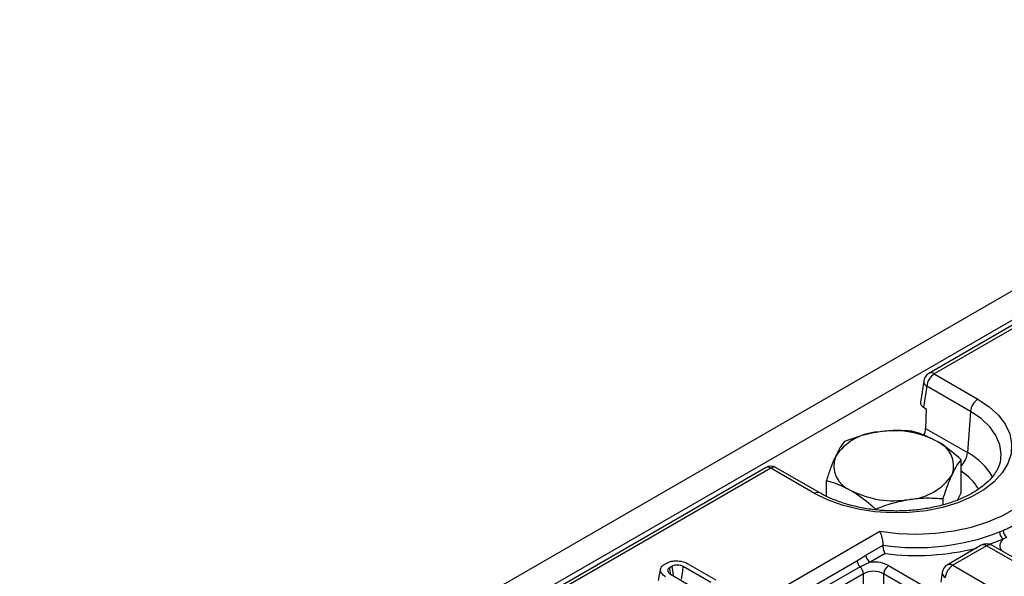
# Model space of a CAD drawing. Units: millimetres. Extents: x 3 to 419, y -29 to 291.
# Drawn here: x 271 to 298, y 128 to 144 of the extents above; entities that cross this region are included whole.
import ezdxf

# ---------------------------------------------------------------- set-up
doc = ezdxf.new("R2010")
doc.units = ezdxf.units.MM

msp = doc.modelspace()

# ---------------------------------------------------------------- linework, layer by layer
at = {"color": 7, "linetype": 'Continuous', "lineweight": 25}
for p, q in [((375.695361, 181.009717), (234.415426, 99.450546)), ((376.202328, 180.474531), (234.922394, 98.91536)), ((305.52551, 139.528294), (296.200373, 134.145007)), ((305.675498, 139.513442), (296.350361, 134.130155)), ((296.350361, 134.130155), (297.579038, 133.420854)), ((296.053747, 133.930137), (295.962597, 133.328592)), ((296.139036, 133.784547), (296.049192, 133.191619)), ((297.367713, 133.075247), (296.139036, 133.784547)), ((296.049192, 133.191619), (296.12071, 133.150332)), ((296.12071, 133.150332), (296.104961, 132.595687)), ((297.367713, 133.075247), (297.283516, 131.915321)), ((296.104961, 132.595687), (297.283516, 131.915321)), ((297.106421, 130.795277), (297.106421, 131.716467)), ((298.223262, 131.739276), (298.226396, 131.765256)), ((291.604354, 131.491781), (249.531326, 107.203539)), ((292.983019, 130.767629), (291.754341, 131.476929)), ((293.133006, 130.782481), (291.904329, 131.491781)), ((293.314214, 130.689351), (293.314214, 131.129874)), ((297.106421, 130.795277), (297.009499, 130.586461)), ((296.598362, 130.448836), (296.598362, 130.62187)), ((252.752492, 105.418243), (294.821173, 129.703975)), ((298.186099, 129.684402), (298.287637, 129.727106)), ((298.384502, 129.52999), (298.28975, 129.478751)), ((294.421854, 129.027822), (294.910641, 129.309992)), ((297.673971, 129.309437), (296.72276, 128.760315)), ((297.823959, 129.294585), (296.872748, 128.745463)), ((305.280552, 124.989985), (297.823959, 129.294585)), ((305.43054, 125.004838), (297.973947, 129.309437)), ((292.991436, 128.191731), (294.176608, 128.875916)), ((294.176608, 128.875916), (294.421854, 129.027822)), ((294.547353, 128.832892), (294.264522, 128.704101)), ((294.967083, 129.075197), (294.547353, 128.832892)), ((288.751703, 128.765601), (288.827549, 128.809387)), ((288.978944, 128.720264), (288.906084, 128.678203)), ((290.066181, 128.260173), (289.290394, 128.708025)), ((289.416108, 128.789907), (290.20802, 128.332746)), ((294.264522, 128.704101), (293.07935, 128.019916)), ((295.067282, 128.736221), (315.061494, 117.193808)), ((296.872748, 128.745463), (304.329341, 124.440863)), ((288.927285, 128.498407), (289.703072, 128.050555)), ((294.362866, 128.505816), (293.177695, 127.821631)), ((294.362866, 128.135151), (294.362866, 128.505816)), ((314.92061, 116.963403), (294.926399, 128.505816)), ((294.926399, 128.505816), (294.926399, 128.135151)), ((296.576134, 128.545445), (296.534475, 128.270517))]:
    msp.add_line(p, q, dxfattribs=at)
at = {"color": 1, "linetype": 'Continuous', "lineweight": 25}
msp.add_line((291.754341, 131.476929), (256.00623, 110.839984), dxfattribs=at)
at = {"color": 7, "linetype": 'Continuous', "lineweight": 25, "flags": 128}
for points in [[(297.579038, 133.420854), (297.895872, 133.208316), (298.154294, 132.970891), (298.348533, 132.713883), (298.474248, 132.443033), (298.528632, 132.164392), (298.510471, 131.884183), (298.420168, 131.608668), (298.259743, 131.343999), (298.032778, 131.096089), (297.744343, 130.870476), (297.400882, 130.6722), (297.010067, 130.505691), (296.580628, 130.374666), (296.122158, 130.282055), (295.644899, 130.229924), (295.159512, 130.21944), (294.676839, 130.250835), (294.207662, 130.323409), (293.762463, 130.43554), (293.351186, 130.584725), (292.983019, 130.767629)], [(294.821173, 129.703975), (295.337022, 129.641856), (295.862893, 129.622379), (296.388264, 129.645934), (296.90262, 129.712048), (297.39567, 129.8194), (297.857547, 129.965841), (298.279008, 130.148441), (298.65162, 130.363545), (298.967926, 130.606849), (299.221596, 130.873485), (299.407555, 131.158117), (299.522082, 131.455048), (299.562884, 131.758338), (299.529144, 132.061917), (299.421539, 132.35971)], [(294.96889, 129.074976), (294.968664, 129.075003), (294.968438, 129.075031), (294.968212, 129.075058), (294.967987, 129.075086), (294.967761, 129.075114), (294.967535, 129.075141), (294.967309, 129.075169), (294.967083, 129.075197)], [(288.649815, 128.642983), (288.614727, 128.481713), (288.579639, 128.320444)], [(288.930637, 128.508185), (288.928256, 128.524665), (288.906084, 128.678203)], [(289.016164, 128.447098), (289.012952, 128.470681), (288.995949, 128.595473), (288.978944, 128.720264)], [(289.241714, 128.351929), (289.25628, 128.458503), (289.273336, 128.583265), (289.290394, 128.708025)]]:
    msp.add_lwpolyline(points, dxfattribs=at)
at = {"color": 1, "linetype": 'Continuous', "lineweight": 25, "flags": 128}
for points in [[(298.226396, 131.765256), (298.232047, 131.870629), (298.195715, 132.137129), (298.087614, 132.397066), (297.910405, 132.644041), (297.668452, 132.871972), (297.367713, 133.075247)], [(298.28975, 129.478751), (297.922641, 129.342419), (297.908007, 129.337609)]]:
    msp.add_lwpolyline(points, dxfattribs=at)
at = {"color": 7, "linetype": 'Continuous', "lineweight": 25}
for centre, radius, start, end in [((296.350361, 133.885192), 0.3, 119.9973117, 171.3837105), ((296.602877, 133.73834), 0.466137, 122.8008629, 174.3110006), ((297.831554, 133.029039), 0.466137, 122.8008629, 174.3110006), ((294.863269, 130.945982), 1.551906, 93.4335023, 146.5611211), ((295.213203, 129.923378), 2.60958, 62.6428252, 99.771097), ((296.147703, 131.542154), 0.747388, 340.5389981, 69.2579248), ((294.272932, 131.552151), 0.747388, 160.5389981, 249.2579248), ((291.754341, 131.231967), 0.3, 60.0026883, 119.9973117), ((295.557366, 132.148324), 1.551906, 273.4335023, 326.5611211), ((295.207432, 133.170928), 2.60958, 242.6428252, 279.771097), ((295.837672, 135.714607), 6.471358, 261.763963, 291.2781305), ((298.512584, 129.720008), 0.328421, 186.2239428, 227.2733069), ((298.607414, 129.76189), 0.321663, 186.2079209, 226.1320195), ((297.823959, 129.049623), 0.3, 60.0026883, 119.9973117), ((294.464633, 128.914893), 0.290651, 187.7068145, 226.488938), ((294.700217, 129.069172), 0.281417, 188.449348, 237.0987558), ((294.044652, 128.471521), 0.320057, 6.1513003, 46.6091933), ((295.235626, 128.475011), 0.310758, 122.8008629, 174.3110006), ((296.872748, 128.5005), 0.3, 119.9973117, 171.3837105), ((297.125264, 128.353648), 0.466137, 122.8008629, 174.3110006)]:
    msp.add_arc(centre, radius, start, end, dxfattribs=at)
at = {"color": 1, "linetype": 'Continuous', "lineweight": 25}
for centre, radius, start, end in [((296.263125, 134.013956), 0.1453, 53.1027165, 115.5868251), ((296.213219, 133.925782), 0.159531, 178.4354213, 242.2896185), ((296.651541, 131.981865), 0.635469, 315.7103154, 353.9892468), ((296.509084, 130.404368), 1.697859, 28.7026963, 62.8627849), ((291.666653, 131.356155), 0.14925, 54.0181846, 114.671357), ((291.84203, 131.356155), 0.14925, 65.328643, 125.9818154), ((296.328814, 130.133783), 1.477554, 30.613673, 58.2455499), ((293.07076, 130.646703), 0.149405, 65.5285177, 125.9640387), ((295.835997, 136.066652), 7.04524, 262.9302811, 283.9581354), ((297.736723, 129.178386), 0.1453, 53.1027165, 115.5868251), ((297.911194, 129.178386), 0.1453, 64.4131749, 126.8972835), ((296.785059, 128.624689), 0.14925, 54.0181846, 114.671357), ((296.735606, 128.54109), 0.159531, 178.4354213, 242.2896185)]:
    msp.add_arc(centre, radius, start, end, dxfattribs=at)
at = {"color": 7, "linetype": 'Continuous', "lineweight": 25}
for centre, major_axis, ratio, start_param, end_param in [((296.263752, 133.313614), (0.302288, 0), 0.572919093, 3.054997274, 3.923192719), ((295.821903, 132.462239), (0.183302, 0.355854), 0.606755905, 4.828564727, 5.381365381), ((294.644632, 128.488496), (0.6, 0), 0.581689643, 0.789196262, 1.733646696), ((294.644632, 128.325187), (0.4, 0), 0.636206991, 0.789196262, 2.352396392)]:
    msp.add_ellipse(centre, major_axis=major_axis, ratio=ratio, start_param=start_param, end_param=end_param, dxfattribs=at)
at = {"color": 1, "linetype": 'Continuous', "lineweight": 25}
msp.add_ellipse((298.801042, 129.293909), major_axis=(0.604575, 0), ratio=0.572919093, start_param=2.578680803, end_param=3.573423892, dxfattribs=at)
at = {"color": 7, "linetype": 'Continuous', "lineweight": 25}
for points, knots in [([(294.770325, 132.495102), (294.747854, 132.491478), (294.577677, 132.464033), (294.256817, 132.387323), (293.968003, 132.279086), (293.822274, 132.224472)], [0, 0, 0, 0, 0.0700880251, 0.5307833989, 1, 1, 1, 1]), ([(295.718377, 132.517768), (295.564409, 132.528604), (295.253651, 132.550476), (294.932407, 132.513671), (294.770325, 132.495102)], [0, 0, 0, 0, 0.495457963, 1, 1, 1, 1]), ([(296.412399, 132.241099), (296.222743, 132.334263), (295.987802, 132.449671), (295.761917, 132.506763), (295.718377, 132.517768)], [0, 0, 0, 0, 0.807250011, 1, 1, 1, 1]), ([(293.822274, 132.224472), (293.781018, 132.170241), (293.69775, 132.060784), (293.611673, 131.88822), (293.568244, 131.801155)], [0, 0, 0, 0, 0.4954579635, 1, 1, 1, 1]), ([(297.106421, 131.716467), (296.927258, 131.871363), (296.698283, 132.069325), (296.46348, 132.210408), (296.412399, 132.241099)], [0, 0, 0, 0, 0.78245446, 1, 1, 1, 1]), ([(298.216303, 131.744258), (298.211587, 131.701615), (298.199702, 131.594153), (298.116664, 131.413333), (297.972545, 131.206658), (297.764628, 131.005105), (297.506449, 130.820639), (297.201353, 130.656761), (296.854977, 130.517359), (296.474168, 130.406118), (296.066852, 130.326085), (295.64184, 130.279522), (295.208527, 130.267785), (294.776602, 130.291255), (294.355858, 130.349339), (293.955599, 130.440326), (293.585546, 130.561851), (293.315381, 130.68092), (293.174585, 130.759327), (293.133006, 130.782481)], [0, 0, 0, 0, 0.040386801, 0.101778438, 0.167082762, 0.229983669, 0.291873099, 0.353543727, 0.415246654, 0.477126283, 0.539199808, 0.601428264, 0.663751084, 0.726100216, 0.788389395, 0.850539349, 0.912480666, 0.974154709, 1, 1, 1, 1]), ([(293.568244, 131.801155), (293.562223, 131.788034), (293.516624, 131.688672), (293.43065, 131.476365), (293.353262, 131.246075), (293.314214, 131.129874)], [0, 0, 0, 0, 0.070088025, 0.530783399, 1, 1, 1, 1]), ([(296.852392, 131.29315), (296.858413, 131.305975), (296.904012, 131.403095), (296.989986, 131.561246), (297.067373, 131.664412), (297.106421, 131.716467)], [0, 0, 0, 0, 0.070088025, 0.530783399, 1, 1, 1, 1]), ([(293.314214, 131.129874), (293.357753, 131.11887), (293.583639, 131.061777), (293.81858, 130.946369), (294.008236, 130.853206)], [0, 0, 0, 0, 0.19274999, 1, 1, 1, 1]), ([(296.598362, 130.62187), (296.639617, 130.745406), (296.722885, 130.994744), (296.808962, 131.193081), (296.852392, 131.29315)], [0, 0, 0, 0, 0.495457963, 1, 1, 1, 1]), ([(294.008236, 130.853206), (294.059317, 130.822514), (294.29412, 130.681431), (294.523095, 130.483469), (294.702258, 130.328573)], [0, 0, 0, 0, 0.217545539, 1, 1, 1, 1]), ([(294.702258, 130.328573), (294.856226, 130.387042), (295.166985, 130.505052), (295.488229, 130.56763), (295.65031, 130.599204)], [0, 0, 0, 0, 0.495457963, 1, 1, 1, 1]), ([(295.65031, 130.599204), (295.672781, 130.602531), (295.842958, 130.627734), (296.163819, 130.650288), (296.452632, 130.6314), (296.598362, 130.62187)], [0, 0, 0, 0, 0.070088025, 0.530783399, 1, 1, 1, 1]), ([(298.287637, 129.727106), (298.422811, 129.789849), (298.746988, 129.94032), (299.000389, 130.136568), (299.148127, 130.250986)], [0, 0, 0, 0, 0.4169779549, 1, 1, 1, 1]), ([(294.821173, 129.703975), (294.821312, 129.703666), (294.828334, 129.688053), (294.844915, 129.646045), (294.869165, 129.566385), (294.89081, 129.470542), (294.90502, 129.382521), (294.908958, 129.331704), (294.910641, 129.309992)], [0, 0, 0, 0, 0.00363453, 0.183440674, 0.42776576, 0.644305773, 0.848031644, 1, 1, 1, 1]), ([(294.967083, 129.075197), (294.966959, 129.075439), (294.96446, 129.080319), (294.955418, 129.099533), (294.941038, 129.139063), (294.92621, 129.196434), (294.915262, 129.25543), (294.912183, 129.291787), (294.910641, 129.309992)], [0, 0, 0, 0, 0.004822268, 0.097067434, 0.352280657, 0.578822294, 0.789095311, 1, 1, 1, 1]), ([(288.827549, 128.809387), (288.860801, 128.825142), (288.927504, 128.856747), (289.067209, 128.874106), (289.216518, 128.865666), (289.338562, 128.831396), (289.396307, 128.800501), (289.416108, 128.789907)], [0, 0, 0, 0, 0.195469819, 0.392119672, 0.638153624, 0.875919033, 1, 1, 1, 1]), ([(288.785446, 128.425834), (288.745413, 128.454598), (288.669786, 128.508937), (288.640893, 128.603923), (288.656729, 128.686003), (288.705308, 128.737179), (288.743196, 128.76039), (288.751703, 128.765601)], [0, 0, 0, 0, 0.29042624, 0.548654146, 0.745060074, 0.942761163, 1, 1, 1, 1]), ([(288.906084, 128.678203), (288.890748, 128.667162), (288.860708, 128.645533), (288.847992, 128.601536), (288.858214, 128.55669), (288.890782, 128.52128), (288.918058, 128.504189), (288.927285, 128.498407)], [0, 0, 0, 0, 0.209793367, 0.410950608, 0.650271327, 0.881693913, 1, 1, 1, 1]), ([(289.290394, 128.708025), (289.261976, 128.721384), (289.211968, 128.744893), (289.125563, 128.753681), (289.053826, 128.749658), (289.006954, 128.734965), (288.984831, 128.723354), (288.978944, 128.720264)], [0, 0, 0, 0, 0.312840743, 0.550523967, 0.740098858, 0.930837291, 1, 1, 1, 1])]:
    msp.add_open_spline(points, degree=3, knots=knots, dxfattribs=at)

doc.saveas('drawing.dxf')
